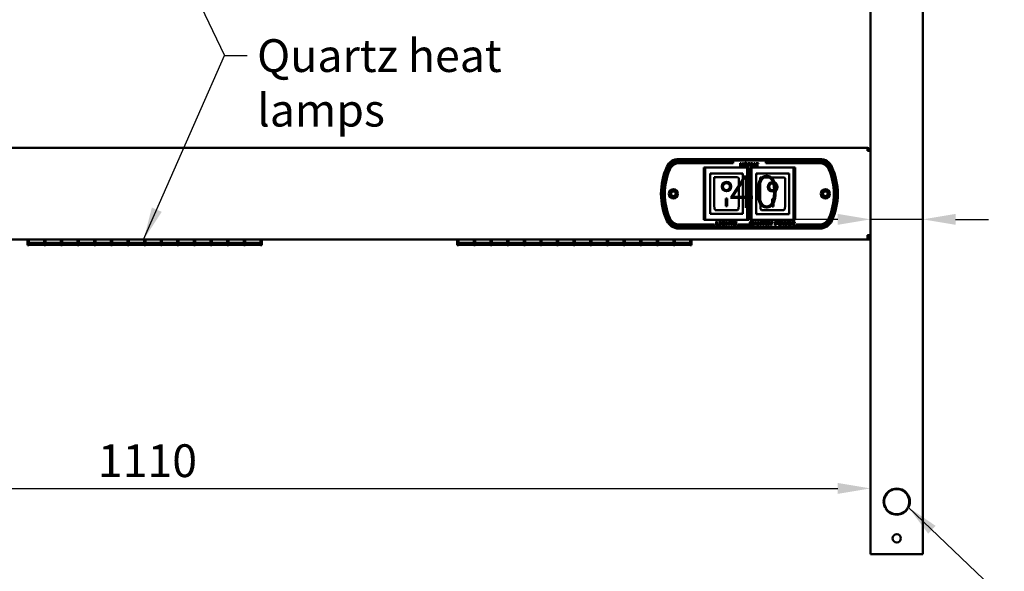
# Model space of a CAD drawing. Units: millimetres. Extents: x 33 to 3445, y 50 to 2050.
# Drawn here: x 666 to 1418, y 511 to 932 of the extents above; entities that cross this region are included whole.
import ezdxf

# ---------------------------------------------------------------- set-up
doc = ezdxf.new("R2010")
doc.units = ezdxf.units.MM
doc.header["$LTSCALE"] = 10
for name, color, linetype, lineweight in [('Dimension (ISO)', 7, 'Continuous', 25), ('Symbol (ISO)', 7, 'Continuous', 25), ('Visible (ISO)', 7, 'Continuous', 50)]:
    doc.layers.add(name, color=color, linetype=linetype, lineweight=lineweight)
doc.styles.add('Note Text (ISO)', font='tahoma.ttf')
doc.dimstyles.new('Default (ISO)', dxfattribs={"dimscale": 10, "dimtxt": 2.5, "dimasz": 2.5, "dimexe": 1, "dimexo": 2, "dimgap": 0.762, "dimtad": 1, "dimtoh": 1, "dimdec": 1, "dimrnd": 1e-08, "dimzin": 0, "dimdsep": 46, "dimtxsty": 'Note Text (ISO)', "dimcen": 0.09, "dimdle": 10, "dimclrd": 256, "dimclre": 256, "dimclrt": 256, "dimadec": 1, "dimazin": 0, "dimtfac": 1.40208, "dimtmove": 0, "dimatfit": 3, "dimfxl": 1, "dimtolj": 1, "dimtzin": 0, "dimlwd": -1, "dimlwe": -1, "dimarcsym": 0})
doc.dimstyles.new('Default - Method 1b (ISO)$7', dxfattribs={"dimscale": 10, "dimtxt": 2.5, "dimasz": 2.5, "dimexe": 3.175, "dimexo": 0, "dimgap": 0.762, "dimtad": 1, "dimtoh": 1, "dimrnd": 1e-08, "dimtxsty": 'Note Text (ISO)', "dimcen": 0.09, "dimdle": 10, "dimclrd": 256, "dimclre": 256, "dimclrt": 256, "dimazin": 2, "dimtfac": 1.4, "dimtmove": 0, "dimatfit": 3, "dimfxl": 1, "dimtolj": 1, "dimlwd": -1, "dimlwe": -1, "dimarcsym": 0})

# ---------------------------------------------------------------- blocks, each defined once
blk = doc.blocks.new('*D6')
at = {"layer": 'Defpoints', "color": 0, "transparency": 16777216}
for p in [(166.11, 524.01), (1356.11, 524.01), (166.11, 453.52)]:
    blk.add_point(p, dxfattribs=at)
at = {"layer": 'Dimension (ISO)', "transparency": 16777216}
for p, q in [((166.11, 504.01), (166.11, 443.52)), ((1356.11, 504.01), (1356.11, 443.52)), ((1331.11, 453.52), (191.11, 453.52))]:
    blk.add_line(p, q, dxfattribs=at)
for points in [[(191.11, 457.68), (191.11, 449.35), (166.11, 453.52)], [(1331.11, 457.68), (1331.11, 449.35), (1356.11, 453.52)]]:
    blk.add_solid(points, dxfattribs=at)
at = {"layer": 'Dimension (ISO)', "transparency": 16777216, "insert": (726.16, 487.16), "char_height": 25, "attachment_point": 1, "style": 'Note Text (ISO)'}
blk.add_mtext('\\A1;1190', dxfattribs=at)
blk = doc.blocks.new('*D12')
at = {"layer": 'Defpoints', "color": 0, "transparency": 16777216}
for p in [(1316.11, 782.76), (1356.11, 783.09), (1316.11, 779.49)]:
    blk.add_point(p, dxfattribs=at)
at = {"layer": 'Dimension (ISO)', "transparency": 16777216}
for p, q in [((1291.11, 779.49), (1200.8, 779.49)), ((1356.11, 779.49), (1316.11, 779.49)), ((1381.11, 779.49), (1406.11, 779.49))]:
    blk.add_line(p, q, dxfattribs=at)
for points in [[(1291.11, 783.66), (1291.11, 775.33), (1316.11, 779.49)], [(1381.11, 783.66), (1381.11, 775.33), (1356.11, 779.49)]]:
    blk.add_solid(points, dxfattribs=at)
at = {"layer": 'Dimension (ISO)', "transparency": 16777216, "insert": (1208.42, 813.14), "char_height": 25, "attachment_point": 1, "style": 'Note Text (ISO)'}
blk.add_mtext('\\A1;40', dxfattribs=at)
blk = doc.blocks.new('*D15')
at = {"layer": 'Defpoints', "color": 0, "transparency": 16777216}
for p in [(206.11, 574.12), (1316.11, 574.12), (1316.11, 574.12)]:
    blk.add_point(p, dxfattribs=at)
at = {"layer": 'Dimension (ISO)', "transparency": 16777216}
blk.add_line((231.11, 574.12), (1291.11, 574.12), dxfattribs=at)
for points in [[(231.11, 578.28), (231.11, 569.95), (206.11, 574.12)], [(1291.11, 578.28), (1291.11, 569.95), (1316.11, 574.12)]]:
    blk.add_solid(points, dxfattribs=at)
at = {"layer": 'Dimension (ISO)', "transparency": 16777216, "insert": (726.16, 607.76), "char_height": 25, "attachment_point": 1, "style": 'Note Text (ISO)'}
blk.add_mtext('\\A1;1110', dxfattribs=at)

msp = doc.modelspace()

# ---------------------------------------------------------------- linework, layer by layer
at = {"layer": 'Visible (ISO)'}
for p, q in [((1316.11, 524.01), (1316.11, 1143.17)), ((1356.11, 524.01), (1356.11, 1142.31)), ((208.31, 834.01), (1313.91, 834.01)), ((1313.91, 834.01), (1313.91, 831.81)), ((1314.91, 831.81), (1314.91, 831.77)), ((1314.91, 831.81), (1316.11, 831.81)), ((1169.67, 825.51), (1277.54, 825.51)), ((1277.54, 824.51), (1169.67, 824.51)), ((1211.11, 823.51), (1170.23, 823.51)), ((1170.23, 822.51), (1211.11, 822.51)), ((1211.11, 822.51), (1211.11, 823.51)), ((1216.54, 822.51), (1216.54, 819.97)), ((1217.27, 822.51), (1216.54, 822.51)), ((1216.54, 819.97), (1217.14, 819.97)), ((1217.14, 821.66), (1217.6, 820.57)), ((1217.14, 819.97), (1217.14, 821.66)), ((1217.84, 821.26), (1217.27, 822.51)), ((1217.6, 820.57), (1218.04, 820.57)), ((1218.4, 822.51), (1217.84, 821.26)), ((1218.04, 820.57), (1218.5, 821.66)), ((1219.13, 822.51), (1218.4, 822.51)), ((1218.5, 821.66), (1218.5, 819.97)), ((1218.5, 819.97), (1219.13, 819.97)), ((1219.13, 819.97), (1219.13, 822.51)), ((1222.35, 822.51), (1222.35, 819.97)), ((1224.05, 822.51), (1222.35, 822.51)), ((1222.35, 819.97), (1222.98, 819.97)), ((1222.98, 821.55), (1222.98, 822.03)), ((1222.98, 822.03), (1224.05, 822.03)), ((1223.96, 821.55), (1222.98, 821.55)), ((1222.98, 821.07), (1223.96, 821.07)), ((1222.98, 819.97), (1222.98, 821.07)), ((1223.96, 821.07), (1223.96, 821.55)), ((1224.05, 822.03), (1224.05, 822.51)), ((1224.38, 822.51), (1224.38, 819.97)), ((1226.08, 822.51), (1224.38, 822.51)), ((1224.38, 819.97), (1225.01, 819.97)), ((1225.01, 821.55), (1225.01, 822.03)), ((1225.01, 822.03), (1226.08, 822.03)), ((1225.99, 821.55), (1225.01, 821.55)), ((1225.01, 821.07), (1225.99, 821.07)), ((1225.01, 819.97), (1225.01, 821.07)), ((1225.99, 821.07), (1225.99, 821.55)), ((1226.08, 822.03), (1226.08, 822.51)), ((1226.99, 822.51), (1226.13, 819.97)), ((1226.13, 819.97), (1226.77, 819.97)), ((1226.77, 819.97), (1226.93, 820.49)), ((1226.93, 820.49), (1227.73, 820.49)), ((1227.69, 822.51), (1226.99, 822.51)), ((1227.07, 820.95), (1227.33, 821.79)), ((1227.59, 820.95), (1227.07, 820.95)), ((1227.33, 821.79), (1227.59, 820.95)), ((1228.55, 819.97), (1227.69, 822.51)), ((1227.73, 820.49), (1227.89, 819.97)), ((1227.89, 819.97), (1228.55, 819.97)), ((1228.54, 822.51), (1228.54, 822.03)), ((1230.68, 822.51), (1228.54, 822.51)), ((1228.54, 822.03), (1229.29, 822.03)), ((1229.29, 822.03), (1229.29, 819.97)), ((1229.29, 819.97), (1229.92, 819.97)), ((1229.92, 822.03), (1230.68, 822.03)), ((1229.92, 819.97), (1229.92, 822.03)), ((1230.68, 822.03), (1230.68, 822.51)), ((1236.11, 823.51), (1236.11, 822.51)), ((1276.98, 823.51), (1236.11, 823.51)), ((1236.11, 822.51), (1276.98, 822.51)), ((1188.76, 811.01), (1188.76, 819.01)), ((1189.96, 819.01), (1188.76, 819.01)), ((1189.96, 819.01), (1189.96, 811.01)), ((1190.96, 819.01), (1189.96, 819.01)), ((1190.96, 819.01), (1220.96, 819.01)), ((1218.61, 814.61), (1193.61, 814.61)), ((1193.61, 814.61), (1194.61, 813.61)), ((1193.61, 814.61), (1193.61, 783.61)), ((1218.61, 814.61), (1217.61, 813.61)), ((1218.61, 783.61), (1218.61, 814.61)), ((1220.96, 819.01), (1221.96, 819.01)), ((1221.96, 811.01), (1221.96, 819.01)), ((1223.16, 819.01), (1221.96, 819.01)), ((1223.16, 819.01), (1223.16, 811.01)), ((1224.06, 811.01), (1224.06, 819.01)), ((1225.26, 819.01), (1224.06, 819.01)), ((1225.26, 819.01), (1225.26, 811.01)), ((1226.26, 819.01), (1225.26, 819.01)), ((1226.26, 819.01), (1256.26, 819.01)), ((1253.91, 814.41), (1228.91, 814.41)), ((1228.91, 814.41), (1229.91, 813.41)), ((1228.91, 814.41), (1228.91, 783.41)), ((1253.91, 814.41), (1252.91, 813.41)), ((1253.91, 783.41), (1253.91, 814.41)), ((1256.26, 819.01), (1257.26, 819.01)), ((1257.26, 811.01), (1257.26, 819.01)), ((1258.46, 819.01), (1257.26, 819.01)), ((1258.46, 819.01), (1258.46, 811.01)), ((1188.76, 811.01), (1188.76, 787.01)), ((1189.96, 811.01), (1189.96, 787.01)), ((1214.61, 811.61), (1196.61, 811.61)), ((1196.61, 811.6), (1196.61, 811.61)), ((1196.61, 811.6), (1196.61, 791.71)), ((1203.41, 804.54), (1203.41, 804.63)), ((1208.8, 804.54), (1208.8, 804.63)), ((1215.61, 791.71), (1215.61, 810.61)), ((1221.96, 787.01), (1221.96, 811.01)), ((1223.16, 787.01), (1223.16, 811.01)), ((1224.06, 811.01), (1224.06, 787.01)), ((1225.26, 811.01), (1225.26, 787.01)), ((1249.91, 811.41), (1231.91, 811.41)), ((1231.91, 811.4), (1231.91, 811.41)), ((1231.91, 811.4), (1231.91, 791.51)), ((1238.71, 804.34), (1238.71, 804.43)), ((1244.1, 804.34), (1244.1, 804.43)), ((1250.91, 791.51), (1250.91, 810.41)), ((1257.26, 787.01), (1257.26, 811.01)), ((1258.46, 787.01), (1258.46, 811.01)), ((1205.61, 795.44), (1206.61, 795.44)), ((1205.61, 789.56), (1205.61, 795.44)), ((1206.61, 789.65), (1205.61, 789.65)), ((1206.61, 789.56), (1205.61, 789.56)), ((1206.61, 795.44), (1206.61, 789.56)), ((1240.91, 795.24), (1241.91, 795.24)), ((1240.91, 789.36), (1240.91, 795.24)), ((1241.91, 789.45), (1240.91, 789.45)), ((1241.91, 795.24), (1241.91, 789.36)), ((1188.76, 779.01), (1188.76, 787.01)), ((1189.96, 787.01), (1189.96, 779.01)), ((1193.61, 783.61), (1194.61, 784.61)), ((1193.61, 783.61), (1218.61, 783.61)), ((1214.61, 786.61), (1197.61, 786.61)), ((1217.61, 784.61), (1218.61, 783.61)), ((1221.96, 779.01), (1221.96, 787.01)), ((1223.16, 787.01), (1223.16, 779.01)), ((1224.06, 779.01), (1224.06, 787.01)), ((1225.26, 787.01), (1225.26, 779.01)), ((1228.91, 783.41), (1229.91, 784.41)), ((1228.91, 783.41), (1253.91, 783.41)), ((1249.91, 786.41), (1232.91, 786.41)), ((1241.91, 789.36), (1240.91, 789.36)), ((1252.91, 784.41), (1253.91, 783.41)), ((1257.26, 779.01), (1257.26, 787.01)), ((1258.46, 787.01), (1258.46, 779.01)), ((1196.96, 775.51), (1170.23, 775.51)), ((1170.23, 774.51), (1196.96, 774.51)), ((1188.76, 779.01), (1189.96, 779.01)), ((1190.96, 779.01), (1189.96, 779.01)), ((1220.96, 779.01), (1190.96, 779.01)), ((1196.96, 774.51), (1196.96, 775.51)), ((1198.27, 777.96), (1198.27, 774.91)), ((1199.04, 777.96), (1198.27, 777.96)), ((1198.27, 774.91), (1200.31, 774.91)), ((1199.04, 775.49), (1199.04, 777.96)), ((1200.31, 775.49), (1199.04, 775.49)), ((1200.31, 774.91), (1200.31, 775.49)), ((1200.55, 777.96), (1200.55, 777.42)), ((1202.19, 777.96), (1200.55, 777.96)), ((1200.55, 777.42), (1200.99, 777.42)), ((1200.55, 775.44), (1200.55, 774.91)), ((1200.99, 775.44), (1200.55, 775.44)), ((1200.55, 774.91), (1202.19, 774.91)), ((1200.99, 777.42), (1200.99, 775.44)), ((1201.75, 777.42), (1202.19, 777.42)), ((1201.75, 775.44), (1201.75, 777.42)), ((1202.19, 775.44), (1201.75, 775.44)), ((1202.19, 777.42), (1202.19, 777.96)), ((1202.19, 774.91), (1202.19, 775.44)), ((1203.91, 776.58), (1203.91, 776.01)), ((1205.25, 776.58), (1203.91, 776.58)), ((1203.91, 776.01), (1204.5, 776.01)), ((1204.5, 776.01), (1204.5, 775.41)), ((1205.16, 777.03), (1205.23, 777.03)), ((1205.23, 777.03), (1205.23, 777.75)), ((1205.25, 775.08), (1205.25, 776.58)), ((1205.82, 777.96), (1205.82, 774.91)), ((1206.59, 777.96), (1205.82, 777.96)), ((1205.82, 774.91), (1206.59, 774.91)), ((1206.59, 776.84), (1206.59, 777.96)), ((1207.63, 776.84), (1206.59, 776.84)), ((1206.59, 776.26), (1207.63, 776.26)), ((1206.59, 774.91), (1206.59, 776.26)), ((1207.63, 777.96), (1207.63, 776.84)), ((1208.4, 777.96), (1207.63, 777.96)), ((1207.63, 776.26), (1207.63, 774.91)), ((1207.63, 774.91), (1208.4, 774.91)), ((1208.4, 774.91), (1208.4, 777.96)), ((1208.71, 777.96), (1208.71, 777.37)), ((1211.28, 777.96), (1208.71, 777.96)), ((1208.71, 777.37), (1209.62, 777.37)), ((1209.62, 777.37), (1209.62, 774.91)), ((1209.62, 774.91), (1210.38, 774.91)), ((1210.38, 777.37), (1211.28, 777.37)), ((1210.38, 774.91), (1210.38, 777.37)), ((1211.28, 777.37), (1211.28, 777.96)), ((1211.43, 775.81), (1211.43, 775.09)), ((1211.5, 775.81), (1211.43, 775.81)), ((1213.67, 777.11), (1213.74, 777.11)), ((1213.74, 777.11), (1213.74, 777.8)), ((1214.96, 775.51), (1214.96, 774.51)), ((1223.11, 775.51), (1214.96, 775.51)), ((1214.96, 774.51), (1223.11, 774.51)), ((1220.96, 779.01), (1221.96, 779.01)), ((1221.96, 779.01), (1223.16, 779.01)), ((1223.11, 774.51), (1223.11, 775.51)), ((1224.06, 779.01), (1225.26, 779.01)), ((1226.26, 779.01), (1225.26, 779.01)), ((1225.29, 776.58), (1225.29, 776.01)), ((1226.62, 776.58), (1225.29, 776.58)), ((1225.29, 776.01), (1225.88, 776.01)), ((1225.88, 776.01), (1225.88, 775.4)), ((1256.26, 779.01), (1226.26, 779.01)), ((1226.54, 777.02), (1226.61, 777.02)), ((1226.61, 777.02), (1226.61, 777.74)), ((1226.62, 775.07), (1226.62, 776.58)), ((1227.9, 777.95), (1226.87, 774.9)), ((1226.87, 774.9), (1227.63, 774.9)), ((1227.63, 774.9), (1227.83, 775.52)), ((1227.83, 775.52), (1228.79, 775.52)), ((1228.73, 777.95), (1227.9, 777.95)), ((1227.99, 776.08), (1228.31, 777.09)), ((1228.62, 776.08), (1227.99, 776.08)), ((1228.31, 777.09), (1228.62, 776.08)), ((1229.77, 774.9), (1228.73, 777.95)), ((1228.79, 775.52), (1228.98, 774.9)), ((1228.98, 774.9), (1229.77, 774.9)), ((1230.07, 777.95), (1230.07, 774.9)), ((1231.01, 777.95), (1230.07, 777.95)), ((1230.07, 774.9), (1230.77, 774.9)), ((1230.77, 777.03), (1231.95, 774.9)), ((1230.77, 774.9), (1230.77, 777.03)), ((1231.98, 776.2), (1231.01, 777.95)), ((1231.95, 774.9), (1232.68, 774.9)), ((1231.98, 777.95), (1231.98, 776.2)), ((1232.68, 777.95), (1231.98, 777.95)), ((1232.68, 774.9), (1232.68, 777.95)), ((1232.99, 777.95), (1232.99, 777.37)), ((1235.56, 777.95), (1232.99, 777.95)), ((1232.99, 777.37), (1233.89, 777.37)), ((1233.89, 777.37), (1233.89, 774.9)), ((1233.89, 774.9), (1234.65, 774.9)), ((1234.65, 777.37), (1235.56, 777.37)), ((1234.65, 774.9), (1234.65, 777.37)), ((1235.56, 777.37), (1235.56, 777.95)), ((1235.87, 777.95), (1235.87, 774.9)), ((1237.1, 777.95), (1235.87, 777.95)), ((1235.87, 774.9), (1236.63, 774.9)), ((1236.63, 776.57), (1236.63, 777.39)), ((1236.63, 777.39), (1236.89, 777.39)), ((1236.85, 776.57), (1236.63, 776.57)), ((1236.63, 776.02), (1236.91, 776.02)), ((1236.63, 774.9), (1236.63, 776.02)), ((1236.91, 776.02), (1237.76, 774.9)), ((1238.69, 774.9), (1237.66, 776.2)), ((1237.76, 774.9), (1238.69, 774.9)), ((1238.56, 777.95), (1239.63, 776.14)), ((1239.43, 777.95), (1238.56, 777.95)), ((1240.03, 776.86), (1239.43, 777.95)), ((1239.63, 776.14), (1239.63, 774.9)), ((1239.63, 774.9), (1240.4, 774.9)), ((1240.61, 777.95), (1240.03, 776.86)), ((1240.4, 776.17), (1241.45, 777.95)), ((1240.4, 774.9), (1240.4, 776.17)), ((1241.45, 777.95), (1240.61, 777.95)), ((1242.96, 777.95), (1242.96, 774.9)), ((1244.14, 777.95), (1242.96, 777.95)), ((1242.96, 774.9), (1243.72, 774.9)), ((1243.72, 776.47), (1243.72, 777.38)), ((1243.72, 777.38), (1243.83, 777.38)), ((1243.78, 776.47), (1243.72, 776.47)), ((1243.72, 775.9), (1244.12, 775.9)), ((1243.72, 774.9), (1243.72, 775.9)), ((1248.69, 777.95), (1249.46, 774.9)), ((1249.48, 777.95), (1248.69, 777.95)), ((1249.46, 774.9), (1250.3, 774.9)), ((1249.9, 775.91), (1249.48, 777.95)), ((1250.41, 777.95), (1249.9, 775.91)), ((1250.3, 774.9), (1250.77, 776.79)), ((1251.17, 777.95), (1250.41, 777.95)), ((1250.77, 776.79), (1251.26, 774.9)), ((1251.66, 775.91), (1251.17, 777.95)), ((1251.26, 774.9), (1252.1, 774.9)), ((1252.1, 777.95), (1251.66, 775.91)), ((1252.88, 777.95), (1252.1, 777.95)), ((1252.1, 774.9), (1252.88, 777.95)), ((1255.31, 777.95), (1253.25, 777.95)), ((1253.25, 777.95), (1253.25, 774.9)), ((1253.25, 774.9), (1255.31, 774.9)), ((1254.01, 777.37), (1255.31, 777.37)), ((1254.01, 776.83), (1254.01, 777.37)), ((1255.21, 776.83), (1254.01, 776.83)), ((1254.01, 776.25), (1255.21, 776.25)), ((1254.01, 775.48), (1254.01, 776.25)), ((1255.31, 775.48), (1254.01, 775.48)), ((1255.21, 776.25), (1255.21, 776.83)), ((1255.31, 777.37), (1255.31, 777.95)), ((1255.31, 774.9), (1255.31, 775.48)), ((1255.83, 777.95), (1255.83, 774.9)), ((1257.06, 777.95), (1255.83, 777.95)), ((1255.83, 774.9), (1256.59, 774.9)), ((1256.26, 779.01), (1257.26, 779.01)), ((1256.59, 776.57), (1256.59, 777.39)), ((1256.59, 777.39), (1256.85, 777.39)), ((1256.81, 776.57), (1256.59, 776.57)), ((1256.59, 776.02), (1256.87, 776.02)), ((1256.59, 774.9), (1256.59, 776.02)), ((1256.87, 776.02), (1257.72, 774.9)), ((1257.26, 779.01), (1258.46, 779.01)), ((1258.65, 774.9), (1257.63, 776.2)), ((1257.72, 774.9), (1258.65, 774.9)), ((1259.41, 775.51), (1259.41, 774.51)), ((1276.98, 775.51), (1259.41, 775.51)), ((1259.41, 774.51), (1276.98, 774.51)), ((1169.67, 773.51), (1277.54, 773.51)), ((1277.54, 772.51), (1169.67, 772.51)), ((1313.91, 767.41), (1316.11, 767.41)), ((1313.91, 766.21), (1313.91, 767.41)), ((1313.91, 767.01), (1315.11, 767.01)), ((1314.21, 767.01), (1314.21, 767.41)), ((1314.91, 767.41), (1314.91, 767.01)), ((208.31, 764.01), (1313.91, 764.01)), ((672.41, 764.01), (672.41, 759.76)), ((673.51, 759.76), (672.41, 759.76)), ((673.51, 764.01), (685.21, 764.01)), ((673.51, 764.01), (673.51, 760.34)), ((685.21, 761.54), (673.51, 761.54)), ((673.51, 761.52), (685.21, 761.52)), ((685.21, 760.34), (673.51, 760.34)), ((673.51, 760.18), (685.21, 760.18)), ((673.51, 760.18), (673.51, 759.76)), ((685.21, 760.34), (685.21, 764.01)), ((685.21, 759.76), (685.21, 760.18)), ((686.21, 759.76), (685.21, 759.76)), ((686.21, 764.01), (697.91, 764.01)), ((686.21, 764.01), (686.21, 760.34)), ((697.91, 761.54), (686.21, 761.54)), ((686.21, 761.52), (697.91, 761.52)), ((697.91, 760.34), (686.21, 760.34)), ((686.21, 760.18), (697.91, 760.18)), ((686.21, 760.18), (686.21, 759.76)), ((697.91, 760.34), (697.91, 764.01)), ((697.91, 759.76), (697.91, 760.18)), ((698.91, 759.76), (697.91, 759.76)), ((698.91, 764.01), (710.61, 764.01)), ((698.91, 764.01), (698.91, 760.34)), ((710.61, 761.54), (698.91, 761.54)), ((698.91, 761.52), (710.61, 761.52)), ((710.61, 760.34), (698.91, 760.34)), ((698.91, 760.18), (710.61, 760.18)), ((698.91, 760.18), (698.91, 759.76)), ((710.61, 760.34), (710.61, 764.01)), ((710.61, 759.76), (710.61, 760.18)), ((711.61, 759.76), (710.61, 759.76)), ((711.61, 764.01), (723.31, 764.01)), ((711.61, 764.01), (711.61, 760.34)), ((723.31, 761.54), (711.61, 761.54)), ((711.61, 761.52), (723.31, 761.52)), ((723.31, 760.34), (711.61, 760.34)), ((711.61, 760.18), (723.31, 760.18)), ((711.61, 760.18), (711.61, 759.76)), ((723.31, 760.34), (723.31, 764.01)), ((723.31, 759.76), (723.31, 760.18)), ((724.31, 759.76), (723.31, 759.76)), ((724.31, 764.01), (736.01, 764.01)), ((724.31, 764.01), (724.31, 760.34)), ((736.01, 761.54), (724.31, 761.54)), ((724.31, 761.52), (736.01, 761.52)), ((736.01, 760.34), (724.31, 760.34)), ((724.31, 760.18), (736.01, 760.18)), ((724.31, 760.18), (724.31, 759.76)), ((736.01, 760.34), (736.01, 764.01)), ((736.01, 759.76), (736.01, 760.18)), ((737.01, 759.76), (736.01, 759.76)), ((737.01, 764.01), (748.71, 764.01)), ((737.01, 764.01), (737.01, 760.34)), ((748.71, 761.54), (737.01, 761.54)), ((737.01, 761.52), (748.71, 761.52)), ((748.71, 760.34), (737.01, 760.34)), ((737.01, 760.18), (748.71, 760.18)), ((737.01, 760.18), (737.01, 759.76)), ((748.71, 760.34), (748.71, 764.01)), ((748.71, 759.76), (748.71, 760.18)), ((749.71, 759.76), (748.71, 759.76)), ((749.71, 764.01), (761.41, 764.01)), ((749.71, 764.01), (749.71, 760.34)), ((761.41, 761.54), (749.71, 761.54)), ((749.71, 761.52), (761.41, 761.52)), ((761.41, 760.34), (749.71, 760.34)), ((749.71, 760.18), (761.41, 760.18)), ((749.71, 760.18), (749.71, 759.76)), ((761.41, 760.34), (761.41, 764.01)), ((761.41, 759.76), (761.41, 760.18)), ((762.41, 759.76), (761.41, 759.76)), ((762.41, 764.01), (774.11, 764.01)), ((762.41, 764.01), (762.41, 760.34)), ((774.11, 761.54), (762.41, 761.54)), ((762.41, 761.52), (774.11, 761.52)), ((774.11, 760.34), (762.41, 760.34)), ((762.41, 760.18), (774.11, 760.18)), ((762.41, 760.18), (762.41, 759.76)), ((774.11, 760.34), (774.11, 764.01)), ((774.11, 759.76), (774.11, 760.18)), ((775.11, 759.76), (774.11, 759.76)), ((775.11, 764.01), (786.81, 764.01)), ((775.11, 764.01), (775.11, 760.34)), ((786.81, 761.54), (775.11, 761.54)), ((775.11, 761.52), (786.81, 761.52)), ((786.81, 760.34), (775.11, 760.34)), ((775.11, 760.18), (786.81, 760.18)), ((775.11, 760.18), (775.11, 759.76)), ((786.81, 760.34), (786.81, 764.01)), ((786.81, 759.76), (786.81, 760.18)), ((787.81, 759.76), (786.81, 759.76)), ((787.81, 764.01), (799.51, 764.01)), ((787.81, 764.01), (787.81, 760.34)), ((799.51, 761.54), (787.81, 761.54)), ((787.81, 761.52), (799.51, 761.52)), ((799.51, 760.34), (787.81, 760.34)), ((787.81, 760.18), (799.51, 760.18)), ((787.81, 760.18), (787.81, 759.76)), ((799.51, 760.34), (799.51, 764.01)), ((799.51, 759.76), (799.51, 760.18)), ((800.51, 759.76), (799.51, 759.76)), ((800.51, 764.01), (812.21, 764.01)), ((800.51, 764.01), (800.51, 760.34)), ((812.21, 761.54), (800.51, 761.54)), ((800.51, 761.52), (812.21, 761.52)), ((812.21, 760.34), (800.51, 760.34)), ((800.51, 760.18), (812.21, 760.18)), ((800.51, 760.18), (800.51, 759.76)), ((812.21, 760.34), (812.21, 764.01)), ((812.21, 759.76), (812.21, 760.18)), ((813.21, 759.76), (812.21, 759.76)), ((813.21, 764.01), (824.91, 764.01)), ((813.21, 764.01), (813.21, 760.34)), ((824.91, 761.54), (813.21, 761.54)), ((813.21, 761.52), (824.91, 761.52)), ((824.91, 760.34), (813.21, 760.34)), ((813.21, 760.18), (824.91, 760.18)), ((813.21, 760.18), (813.21, 759.76)), ((824.91, 760.34), (824.91, 764.01)), ((824.91, 759.76), (824.91, 760.18)), ((825.91, 759.76), (824.91, 759.76)), ((825.91, 764.01), (837.61, 764.01)), ((825.91, 764.01), (825.91, 760.34)), ((837.61, 761.54), (825.91, 761.54)), ((825.91, 761.52), (837.61, 761.52)), ((837.61, 760.34), (825.91, 760.34)), ((825.91, 760.18), (837.61, 760.18)), ((825.91, 760.18), (825.91, 759.76)), ((837.61, 760.34), (837.61, 764.01)), ((837.61, 759.76), (837.61, 760.18)), ((838.61, 759.76), (837.61, 759.76)), ((838.61, 764.01), (850.31, 764.01)), ((838.61, 764.01), (838.61, 760.34)), ((850.31, 761.54), (838.61, 761.54)), ((838.61, 761.52), (850.31, 761.52)), ((850.31, 760.34), (838.61, 760.34)), ((838.61, 760.18), (850.31, 760.18)), ((838.61, 760.18), (838.61, 759.76)), ((850.31, 760.34), (850.31, 764.01)), ((850.31, 759.76), (850.31, 760.18)), ((851.41, 759.76), (850.31, 759.76)), ((851.41, 764.01), (851.41, 759.76)), ((1000.41, 764.01), (1000.41, 759.76)), ((1001.51, 759.76), (1000.41, 759.76)), ((1001.51, 764.01), (1013.21, 764.01)), ((1001.51, 764.01), (1001.51, 760.34)), ((1013.21, 761.54), (1001.51, 761.54)), ((1001.51, 761.52), (1013.21, 761.52)), ((1013.21, 760.34), (1001.51, 760.34)), ((1001.51, 760.18), (1013.21, 760.18)), ((1001.51, 760.18), (1001.51, 759.76)), ((1013.21, 760.34), (1013.21, 764.01)), ((1013.21, 759.76), (1013.21, 760.18)), ((1014.21, 759.76), (1013.21, 759.76)), ((1014.21, 764.01), (1025.91, 764.01)), ((1014.21, 764.01), (1014.21, 760.34)), ((1025.91, 761.54), (1014.21, 761.54)), ((1014.21, 761.52), (1025.91, 761.52)), ((1025.91, 760.34), (1014.21, 760.34)), ((1014.21, 760.18), (1025.91, 760.18)), ((1014.21, 760.18), (1014.21, 759.76)), ((1025.91, 760.34), (1025.91, 764.01)), ((1025.91, 759.76), (1025.91, 760.18)), ((1026.91, 759.76), (1025.91, 759.76)), ((1026.91, 764.01), (1038.61, 764.01)), ((1026.91, 764.01), (1026.91, 760.34)), ((1038.61, 761.54), (1026.91, 761.54)), ((1026.91, 761.52), (1038.61, 761.52)), ((1038.61, 760.34), (1026.91, 760.34)), ((1026.91, 760.18), (1038.61, 760.18)), ((1026.91, 760.18), (1026.91, 759.76)), ((1038.61, 760.34), (1038.61, 764.01)), ((1038.61, 759.76), (1038.61, 760.18)), ((1039.61, 759.76), (1038.61, 759.76)), ((1039.61, 764.01), (1051.31, 764.01)), ((1039.61, 764.01), (1039.61, 760.34)), ((1051.31, 761.54), (1039.61, 761.54)), ((1039.61, 761.52), (1051.31, 761.52)), ((1051.31, 760.34), (1039.61, 760.34)), ((1039.61, 760.18), (1051.31, 760.18)), ((1039.61, 760.18), (1039.61, 759.76)), ((1051.31, 760.34), (1051.31, 764.01)), ((1051.31, 759.76), (1051.31, 760.18)), ((1052.31, 759.76), (1051.31, 759.76)), ((1052.31, 764.01), (1064.01, 764.01)), ((1052.31, 764.01), (1052.31, 760.34)), ((1064.01, 761.54), (1052.31, 761.54)), ((1052.31, 761.52), (1064.01, 761.52)), ((1064.01, 760.34), (1052.31, 760.34)), ((1052.31, 760.18), (1064.01, 760.18)), ((1052.31, 760.18), (1052.31, 759.76)), ((1064.01, 760.34), (1064.01, 764.01)), ((1064.01, 759.76), (1064.01, 760.18)), ((1065.01, 759.76), (1064.01, 759.76)), ((1065.01, 764.01), (1076.71, 764.01)), ((1065.01, 764.01), (1065.01, 760.34)), ((1076.71, 761.54), (1065.01, 761.54)), ((1065.01, 761.52), (1076.71, 761.52)), ((1076.71, 760.34), (1065.01, 760.34)), ((1065.01, 760.18), (1076.71, 760.18)), ((1065.01, 760.18), (1065.01, 759.76)), ((1076.71, 760.34), (1076.71, 764.01)), ((1076.71, 759.76), (1076.71, 760.18)), ((1077.71, 759.76), (1076.71, 759.76)), ((1077.71, 764.01), (1089.41, 764.01)), ((1077.71, 764.01), (1077.71, 760.34)), ((1089.41, 761.54), (1077.71, 761.54)), ((1077.71, 761.52), (1089.41, 761.52)), ((1089.41, 760.34), (1077.71, 760.34)), ((1077.71, 760.18), (1089.41, 760.18)), ((1077.71, 760.18), (1077.71, 759.76)), ((1089.41, 760.34), (1089.41, 764.01)), ((1089.41, 759.76), (1089.41, 760.18)), ((1090.41, 759.76), (1089.41, 759.76)), ((1090.41, 764.01), (1102.11, 764.01)), ((1090.41, 764.01), (1090.41, 760.34)), ((1102.11, 761.54), (1090.41, 761.54)), ((1090.41, 761.52), (1102.11, 761.52)), ((1102.11, 760.34), (1090.41, 760.34)), ((1090.41, 760.18), (1102.11, 760.18)), ((1090.41, 760.18), (1090.41, 759.76)), ((1102.11, 760.34), (1102.11, 764.01)), ((1102.11, 759.76), (1102.11, 760.18)), ((1103.11, 759.76), (1102.11, 759.76)), ((1103.11, 764.01), (1114.81, 764.01)), ((1103.11, 764.01), (1103.11, 760.34)), ((1114.81, 761.54), (1103.11, 761.54)), ((1103.11, 761.52), (1114.81, 761.52)), ((1114.81, 760.34), (1103.11, 760.34)), ((1103.11, 760.18), (1114.81, 760.18)), ((1103.11, 760.18), (1103.11, 759.76)), ((1114.81, 760.34), (1114.81, 764.01)), ((1114.81, 759.76), (1114.81, 760.18)), ((1115.81, 759.76), (1114.81, 759.76)), ((1115.81, 764.01), (1127.51, 764.01)), ((1115.81, 764.01), (1115.81, 760.34)), ((1127.51, 761.54), (1115.81, 761.54)), ((1115.81, 761.52), (1127.51, 761.52)), ((1127.51, 760.34), (1115.81, 760.34)), ((1115.81, 760.18), (1127.51, 760.18)), ((1115.81, 760.18), (1115.81, 759.76)), ((1127.51, 760.34), (1127.51, 764.01)), ((1127.51, 759.76), (1127.51, 760.18)), ((1128.51, 759.76), (1127.51, 759.76)), ((1128.51, 764.01), (1140.21, 764.01)), ((1128.51, 764.01), (1128.51, 760.34)), ((1140.21, 761.54), (1128.51, 761.54)), ((1128.51, 761.52), (1140.21, 761.52)), ((1140.21, 760.34), (1128.51, 760.34)), ((1128.51, 760.18), (1140.21, 760.18)), ((1128.51, 760.18), (1128.51, 759.76)), ((1140.21, 760.34), (1140.21, 764.01)), ((1140.21, 759.76), (1140.21, 760.18)), ((1141.21, 759.76), (1140.21, 759.76)), ((1141.21, 764.01), (1152.91, 764.01)), ((1141.21, 764.01), (1141.21, 760.34)), ((1152.91, 761.54), (1141.21, 761.54)), ((1141.21, 761.52), (1152.91, 761.52)), ((1152.91, 760.34), (1141.21, 760.34)), ((1141.21, 760.18), (1152.91, 760.18)), ((1141.21, 760.18), (1141.21, 759.76)), ((1152.91, 760.34), (1152.91, 764.01)), ((1152.91, 759.76), (1152.91, 760.18)), ((1153.91, 759.76), (1152.91, 759.76)), ((1153.91, 764.01), (1165.61, 764.01)), ((1153.91, 764.01), (1153.91, 760.34)), ((1165.61, 761.54), (1153.91, 761.54)), ((1153.91, 761.52), (1165.61, 761.52)), ((1165.61, 760.34), (1153.91, 760.34)), ((1153.91, 760.18), (1165.61, 760.18)), ((1153.91, 760.18), (1153.91, 759.76)), ((1165.61, 760.34), (1165.61, 764.01)), ((1165.61, 759.76), (1165.61, 760.18)), ((1166.61, 759.76), (1165.61, 759.76)), ((1166.61, 764.01), (1178.31, 764.01)), ((1166.61, 764.01), (1166.61, 760.34)), ((1178.31, 761.54), (1166.61, 761.54)), ((1166.61, 761.52), (1178.31, 761.52)), ((1178.31, 760.34), (1166.61, 760.34)), ((1166.61, 760.18), (1178.31, 760.18)), ((1166.61, 760.18), (1166.61, 759.76)), ((1178.31, 760.34), (1178.31, 764.01)), ((1178.31, 759.76), (1178.31, 760.18)), ((1179.41, 759.76), (1178.31, 759.76)), ((1179.41, 764.01), (1179.41, 759.76)), ((1315.11, 766.31), (1313.91, 766.31)), ((1313.91, 766.21), (1313.91, 764.01)), ((1316.11, 765.21), (1313.91, 765.21)), ((1316.11, 764.01), (1313.91, 764.01)), ((1335.91, 574.01), (1335.91, 573.61)), ((1336.31, 573.61), (1336.31, 574.01)), ((1326.99, 561.01), (1326.57, 561.01)), ((1327.47, 559.81), (1327.03, 559.81)), ((1327.69, 559.39), (1327.35, 559.19)), ((1327.55, 558.84), (1327.89, 559.04)), ((1344.32, 559.04), (1344.67, 558.84)), ((1344.87, 559.19), (1344.52, 559.39)), ((1344.91, 559.81), (1344.74, 559.81)), ((1344.91, 560.18), (1344.91, 559.81)), ((1344.91, 559.81), (1345.18, 559.81)), ((1345.65, 561.01), (1345.23, 561.01)), ((1316.11, 524.01), (1317.81, 524.01)), ((1354.41, 524.01), (1317.81, 524.01)), ((1354.41, 524.01), (1356.11, 524.01))]:
    msp.add_line(p, q, dxfattribs=at)
for centre, radius in [((1165.61, 799.01), 3.5), ((1165.61, 799.01), 2.5), ((1165.61, 799.01), 1.8), ((1281.61, 799.01), 3.5), ((1281.61, 799.01), 2.5), ((1281.61, 799.01), 1.8), ((1336.11, 536.01), 3.2)]:
    msp.add_circle(centre, radius, dxfattribs=at)
for centre, radius, start, end in [((1313.21, 831.11), 1.7, 22.97696, 65.68426), ((1313.21, 831.11), 1, 44.37865, 45.573), ((1206.11, 799.01), 50, 155.63802, 204.36198), ((1169.67, 815.51), 10, 90, 155.63802), ((1169.67, 815.51), 9, 90, 155.63802), ((1170.23, 814.51), 9, 90, 157.20097), ((1170.23, 814.51), 8, 90, 157.20097), ((1276.98, 814.51), 9, 22.79903, 90), ((1276.98, 814.51), 8, 22.79903, 90), ((1277.54, 815.51), 10, 24.36198, 90), ((1277.54, 815.51), 9, 24.36198, 90), ((1241.11, 799.01), 50, 335.63802, 24.36198), ((1206.11, 799.01), 49, 155.63802, 204.36198), ((1207.11, 799.01), 49, 157.20097, 202.79903), ((1207.11, 799.01), 48, 157.20097, 202.79903), ((1240.11, 799.01), 48, 337.20097, 22.79903), ((1240.11, 799.01), 49, 337.20097, 22.79903), ((1241.11, 799.01), 49, 335.63802, 24.36198), ((1214.61, 810.61), 1, 0, 90), ((1249.91, 810.41), 1, 0, 90), ((1169.67, 782.51), 10, 204.36198, 270), ((1169.67, 782.51), 9, 204.36198, 270), ((1170.23, 783.51), 9, 202.79903, 270), ((1170.23, 783.51), 8, 202.79903, 270), ((1276.98, 783.51), 8, 270, 337.20097), ((1276.98, 783.51), 9, 270, 337.20097), ((1277.54, 782.51), 9, 270, 335.63802), ((1277.54, 782.51), 10, 270, 335.63802), ((1315.11, 765.31), 1.7, 53.96812, 90), ((1313.21, 767.01), 1, 314.427, 315.573), ((1313.21, 767.01), 1.7, 294.31574, 335.68426), ((1315.11, 765.31), 1, 0, 90), ((1336.11, 564.01), 10, 91.14599, 208.85401), ((1336.11, 564.01), 9.6, 91.19375, 208.80625), ((1336.11, 564.01), 10, 331.14599, 88.85401), ((1336.11, 564.01), 9.6, 331.19375, 88.80625), ((1336.11, 564.01), 10, 211.14599, 328.85401), ((1336.11, 564.01), 9.6, 211.19375, 328.80625)]:
    msp.add_arc(centre, radius, start, end, dxfattribs=at)
for centre, major_axis, ratio, start_param, end_param in [((1197.61, 810.61), (0.995, -0.995), 0.09902, 3.24029, 4.811087), ((1206.11, 804.63), (3.64, 0), 0.980581, 3.155329, 6.269449), ((1206.11, 804.63), (2.69, 0), 0.980581, 0, 3.141593), ((1232.91, 810.41), (0.995, -0.995), 0.09902, 3.24029, 4.811087), ((1241.41, 804.43), (2.69, 0), 0.980581, 0, 3.141593), ((1241.41, 804.43), (3.64, 0), 0.980581, 3.155329, 6.269449), ((1197.61, 791.71), (0, -5.1), 0.196116, 4.712389, 6.283185), ((1214.61, 791.71), (0, -5.1), 0.196116, 0, 1.570796), ((1232.91, 791.51), (0, -5.1), 0.196116, 4.712389, 6.283185), ((1249.91, 791.51), (0, -5.1), 0.196116, 0, 1.570796)]:
    msp.add_ellipse(centre, major_axis=major_axis, ratio=ratio, start_param=start_param, end_param=end_param, dxfattribs=at)
for centre, major_axis in [((1206.11, 804.54), (-3.64, 0)), ((1206.11, 804.54), (2.69, 0)), ((1241.41, 804.34), (-3.64, 0)), ((1241.41, 804.34), (2.69, 0))]:
    msp.add_ellipse(centre, major_axis=major_axis, ratio=0.980581, dxfattribs=at)
for points, knots in [([(1316.11, 831.81), (1316.11, 832.63), (1315.61, 833.42), (1314.89, 833.78), (1314.58, 833.94), (1314.25, 834.01), (1313.91, 834.01)], [0, 0, 0, 0, 1.109068, 1.109068, 1.109068, 1.570796, 1.570796, 1.570796, 1.570796]), ([(1313.91, 832.81), (1314.36, 832.81), (1314.78, 832.47), (1314.88, 832.03), (1314.9, 831.96), (1314.91, 831.89), (1314.91, 831.81)], [0, 0, 0, 0, 1.350716, 1.350716, 1.350716, 1.570796, 1.570796, 1.570796, 1.570796]), ([(1313.91, 831.81), (1314.72, 831.78), (1315.51, 831.75), (1315.88, 831.71), (1316.03, 831.7), (1316.11, 831.69), (1316.11, 831.67)], [0, 0, 0, 0, 1.109068, 1.109068, 1.109068, 1.570796, 1.570796, 1.570796, 1.570796]), ([(1313.9, 767.08), (1314.04, 767.1), (1314.14, 767.12), (1314.18, 767.14), (1314.2, 767.14), (1314.21, 767.15), (1314.21, 767.16)], [0.7753975, 0.7753975, 0.7753975, 0.7753975, 1.3507155, 1.3507155, 1.3507155, 1.5707963, 1.5707963, 1.5707963, 1.5707963])]:
    msp.add_open_spline(points, degree=3, knots=knots, dxfattribs=at)
for points, degree in [([(1220.74, 822.57), (1220.16, 822.57), (1219.51, 821.86), (1219.51, 821.24)], 2), ([(1219.51, 821.24), (1219.51, 820.64), (1220.16, 819.92), (1220.74, 819.92)], 2), ([(1220.17, 821.24), (1220.17, 821.47), (1220.26, 821.8), (1220.34, 821.9)], 2), ([(1220.34, 820.6), (1220.26, 820.7), (1220.17, 821.01), (1220.17, 821.24)], 2), ([(1220.34, 821.9), (1220.43, 822), (1220.62, 822.09), (1220.74, 822.09)], 2), ([(1220.74, 820.4), (1220.63, 820.4), (1220.42, 820.49), (1220.34, 820.6)], 2), ([(1221.97, 821.24), (1221.97, 821.86), (1221.31, 822.57), (1220.74, 822.57)], 2), ([(1220.74, 822.09), (1220.85, 822.09), (1221.06, 822), (1221.14, 821.89)], 2), ([(1220.74, 819.92), (1221.31, 819.92), (1221.97, 820.63), (1221.97, 821.24)], 2), ([(1221.14, 820.6), (1221.06, 820.5), (1220.85, 820.4), (1220.74, 820.4)], 2), ([(1221.14, 821.89), (1221.22, 821.79), (1221.31, 821.47), (1221.31, 821.24)], 2), ([(1221.31, 821.24), (1221.31, 821.01), (1221.22, 820.71), (1221.14, 820.6)], 2), ([(1204.12, 778.01), (1203.37, 778.01), (1202.52, 777.15), (1202.52, 776.43)], 2), ([(1202.52, 776.43), (1202.52, 775.67), (1203.37, 774.84), (1204.09, 774.84)], 2), ([(1203.31, 776.45), (1203.31, 776.69), (1203.45, 777.07), (1203.57, 777.2)], 2), ([(1204.31, 775.4), (1203.85, 775.4), (1203.31, 775.91), (1203.31, 776.45)], 2), ([(1203.57, 777.2), (1203.7, 777.32), (1204.02, 777.45), (1204.22, 777.45)], 2), ([(1204.09, 774.84), (1204.41, 774.84), (1205.05, 775), (1205.25, 775.08)], 2), ([(1205.23, 777.75), (1204.98, 777.87), (1204.5, 778.01), (1204.12, 778.01)], 2), ([(1204.22, 777.45), (1204.39, 777.45), (1204.69, 777.35), (1204.8, 777.29)], 2), ([(1204.5, 775.41), (1204.46, 775.41), (1204.35, 775.4), (1204.31, 775.4)], 2), ([(1204.8, 777.29), (1204.9, 777.23), (1205.11, 777.07), (1205.16, 777.03)], 2), ([(1211.43, 775.09), (1211.66, 774.99), (1212.19, 774.85), (1212.54, 774.85)], 2), ([(1212.72, 778.01), (1212.17, 778.01), (1211.45, 777.48), (1211.45, 777.05)], 2), ([(1211.45, 777.05), (1211.45, 776.73), (1211.76, 776.31), (1212.11, 776.19)], 2), ([(1212.54, 775.41), (1212.28, 775.41), (1211.73, 775.62), (1211.5, 775.81)], 2), ([(1212.11, 776.19), (1212.27, 776.13), (1212.62, 776.06), (1212.77, 776.02)], 2), ([(1212.23, 777.14), (1212.23, 777.22), (1212.34, 777.35), (1212.41, 777.38)], 2), ([(1212.64, 776.84), (1212.4, 776.89), (1212.23, 777.03), (1212.23, 777.14)], 2), ([(1212.41, 777.38), (1212.5, 777.42), (1212.66, 777.45), (1212.76, 777.45)], 2), ([(1212.54, 774.85), (1213.15, 774.85), (1213.86, 775.4), (1213.86, 775.86)], 2), ([(1212.89, 775.47), (1212.82, 775.44), (1212.61, 775.41), (1212.54, 775.41)], 2), ([(1213.24, 776.68), (1213.07, 776.73), (1212.79, 776.8), (1212.64, 776.84)], 2), ([(1213.74, 777.8), (1213.53, 777.9), (1212.99, 778.01), (1212.72, 778.01)], 2), ([(1212.76, 777.45), (1213.01, 777.45), (1213.5, 777.25), (1213.67, 777.11)], 2), ([(1212.77, 776.02), (1212.9, 775.99), (1213.08, 775.84), (1213.08, 775.73)], 2), ([(1213.08, 775.73), (1213.08, 775.63), (1212.97, 775.5), (1212.89, 775.47)], 2), ([(1213.86, 775.86), (1213.86, 776.18), (1213.55, 776.56), (1213.24, 776.68)], 2), ([(1225.49, 778.01), (1224.75, 778.01), (1223.9, 777.14), (1223.9, 776.43)], 2), ([(1223.9, 776.43), (1223.9, 775.67), (1224.75, 774.84), (1225.47, 774.84)], 2), ([(1224.69, 776.44), (1224.69, 776.69), (1224.83, 777.07), (1224.95, 777.19)], 2), ([(1225.68, 775.4), (1225.22, 775.4), (1224.69, 775.91), (1224.69, 776.44)], 2), ([(1224.95, 777.19), (1225.07, 777.32), (1225.4, 777.44), (1225.59, 777.44)], 2), ([(1225.47, 774.84), (1225.78, 774.84), (1226.42, 774.99), (1226.62, 775.07)], 2), ([(1226.61, 777.74), (1226.35, 777.86), (1225.87, 778.01), (1225.49, 778.01)], 2), ([(1225.59, 777.44), (1225.76, 777.44), (1226.06, 777.35), (1226.18, 777.28)], 2), ([(1225.88, 775.4), (1225.84, 775.4), (1225.73, 775.4), (1225.68, 775.4)], 2), ([(1226.18, 777.28), (1226.28, 777.23), (1226.48, 777.07), (1226.54, 777.02)], 2), ([(1237.31, 776.67), (1237.23, 776.61), (1237.01, 776.57), (1236.85, 776.57)], 2), ([(1236.89, 777.39), (1237.02, 777.39), (1237.19, 777.37), (1237.27, 777.34)], 2), ([(1237.89, 777.79), (1237.73, 777.89), (1237.35, 777.95), (1237.1, 777.95)], 2), ([(1237.27, 777.34), (1237.37, 777.3), (1237.46, 777.13), (1237.46, 777.02)], 2), ([(1237.46, 777.02), (1237.46, 776.89), (1237.39, 776.73), (1237.31, 776.67)], 2), ([(1237.66, 776.2), (1237.93, 776.33), (1238.24, 776.76), (1238.24, 777.11)], 2), ([(1238.24, 777.11), (1238.24, 777.36), (1238.05, 777.68), (1237.89, 777.79)], 2), ([(1244.15, 776.48), (1244.08, 776.47), (1243.88, 776.47), (1243.78, 776.47)], 2), ([(1243.83, 777.38), (1244, 777.38), (1244.2, 777.37), (1244.31, 777.32)], 2), ([(1244.12, 775.9), (1244.29, 775.9), (1244.55, 775.95), (1244.66, 776)], 2), ([(1244.94, 777.75), (1244.79, 777.85), (1244.4, 777.95), (1244.14, 777.95)], 2), ([(1244.38, 776.59), (1244.35, 776.55), (1244.21, 776.49), (1244.15, 776.48)], 2), ([(1244.31, 777.32), (1244.39, 777.29), (1244.52, 777.1), (1244.52, 776.97)], 2), ([(1244.52, 776.97), (1244.52, 776.83), (1244.46, 776.67), (1244.38, 776.59)], 2), ([(1244.66, 776), (1244.78, 776.05), (1244.96, 776.18), (1245.04, 776.26)], 2), ([(1245.3, 776.99), (1245.3, 777.25), (1245.11, 777.63), (1244.94, 777.75)], 2), ([(1245.04, 776.26), (1245.17, 776.39), (1245.3, 776.78), (1245.3, 776.99)], 2), ([(1247.01, 778.01), (1246.32, 778.01), (1245.53, 777.16), (1245.53, 776.43)], 2), ([(1245.53, 776.43), (1245.53, 775.69), (1246.32, 774.84), (1247.01, 774.84)], 2), ([(1246.33, 776.43), (1246.33, 776.7), (1246.44, 777.09), (1246.54, 777.21)], 2), ([(1246.53, 775.65), (1246.44, 775.77), (1246.33, 776.14), (1246.33, 776.43)], 2), ([(1247.01, 775.41), (1246.88, 775.41), (1246.63, 775.52), (1246.53, 775.65)], 2), ([(1246.54, 777.21), (1246.64, 777.34), (1246.87, 777.44), (1247.01, 777.44)], 2), ([(1248.49, 776.43), (1248.49, 777.16), (1247.7, 778.01), (1247.01, 778.01)], 2), ([(1247.01, 777.44), (1247.15, 777.44), (1247.39, 777.33), (1247.49, 777.2)], 2), ([(1247.01, 774.84), (1247.7, 774.84), (1248.49, 775.68), (1248.49, 776.43)], 2), ([(1247.49, 775.65), (1247.4, 775.53), (1247.15, 775.41), (1247.01, 775.41)], 2), ([(1247.49, 777.2), (1247.59, 777.08), (1247.7, 776.7), (1247.7, 776.43)], 2), ([(1247.7, 776.43), (1247.7, 776.14), (1247.59, 775.79), (1247.49, 775.65)], 2), ([(1257.27, 776.67), (1257.2, 776.61), (1256.97, 776.57), (1256.81, 776.57)], 2), ([(1256.85, 777.39), (1256.98, 777.39), (1257.16, 777.37), (1257.23, 777.34)], 2), ([(1257.85, 777.79), (1257.69, 777.89), (1257.31, 777.95), (1257.06, 777.95)], 2), ([(1257.23, 777.34), (1257.33, 777.3), (1257.42, 777.13), (1257.42, 777.02)], 2), ([(1257.42, 777.02), (1257.42, 776.89), (1257.35, 776.73), (1257.27, 776.67)], 2), ([(1257.63, 776.2), (1257.89, 776.33), (1258.21, 776.76), (1258.21, 777.11)], 2), ([(1258.21, 777.11), (1258.21, 777.36), (1258.01, 777.68), (1257.85, 777.79)], 2), ([(1313.9, 767.05), (1314.01, 767.06), (1314.11, 767.07), (1314.2, 767.07)], 3)]:
    msp.add_open_spline(points, degree=degree, dxfattribs=at)

# ---------------------------------------------------------------- texts
at = {"layer": 'Symbol (ISO)', "insert": (847.73, 917.01), "char_height": 25, "width": 278.1402, "attachment_point": 1, "style": 'Note Text (ISO)'}
msp.add_mtext('\\fTahoma|b0|i0;Quartz heat lamps', dxfattribs=at)

# ---------------------------------------------------------------- dimensions: what is measured, and where the dimension line sits
at = {"layer": 'Dimension (ISO)'}
for base, p1, p2, override, picture, middle in [((1316.11, 779.49), (1356.11, 783.09), (1316.11, 782.76), {"dimgap": 0.762, "dimtoh": 0, "dimdec": 0, "dimse1": 1, "dimse2": 1, "dimtol": 0, "dimlim": 0, "dimtp": 0, "dimtm": 0, "dimtdec": 2, "dimtofl": 1, "dimatfit": 1}, '*D12', (1226.16, 779.49)), ((166.11, 453.52), (1356.11, 524.01), (166.11, 524.01), {"dimgap": 0.762, "dimtoh": 0, "dimdec": 0, "dimtol": 0, "dimlim": 0, "dimtp": 0, "dimtm": 0, "dimtdec": 2, "dimtofl": 0, "dimatfit": 1}, '*D6', (761.11, 453.52))]:
    dim = msp.add_linear_dim(base=base, p1=p1, p2=p2, dimstyle='Default (ISO)', override=override, dxfattribs=at)
    dim.commit()
    dim.dimension.update_dxf_attribs({"geometry": picture, "text_midpoint": middle, "dimtype": 160})
dim = msp.add_linear_dim(base=(1316.11, 574.12), p1=(206.11, 574.12), p2=(1316.11, 574.12), angle=180, dimstyle='Default (ISO)', override={"dimgap": 0.762, "dimtoh": 0, "dimdec": 0, "dimse1": 1, "dimse2": 1, "dimtol": 0, "dimlim": 0, "dimtp": 0, "dimtm": 0, "dimtdec": 2, "dimtofl": 0, "dimatfit": 1}, dxfattribs=at)
dim.commit()
dim.dimension.update_dxf_attribs({"geometry": '*D15', "text_midpoint": (761.11, 574.12), "dimtype": 160})

# ---------------------------------------------------------------- leaders
at = {"layer": 'Symbol (ISO)'}
msp.add_leader([(743.07, 1074.01), (822.73, 904.51)], dimstyle='Default - Method 1b (ISO)$7', override={"dimtad": 0}, dxfattribs=at)
at = {"layer": 'Symbol (ISO)', "annotation_type": 0, "has_hookline": 1, "hookline_direction": 0}
for points, text_width in [([(761.11, 764.01), (822.73, 904.51), (840.11, 904.51)], 276.41), ([(1344.91, 559.81), (1444.96, 464.24), (1469.96, 464.24)], 356.67)]:
    msp.add_leader(points, dimstyle='Default - Method 1b (ISO)$7', override={"dimtad": 0}, dxfattribs=dict(at, text_width=text_width))

doc.saveas('drawing.dxf')
